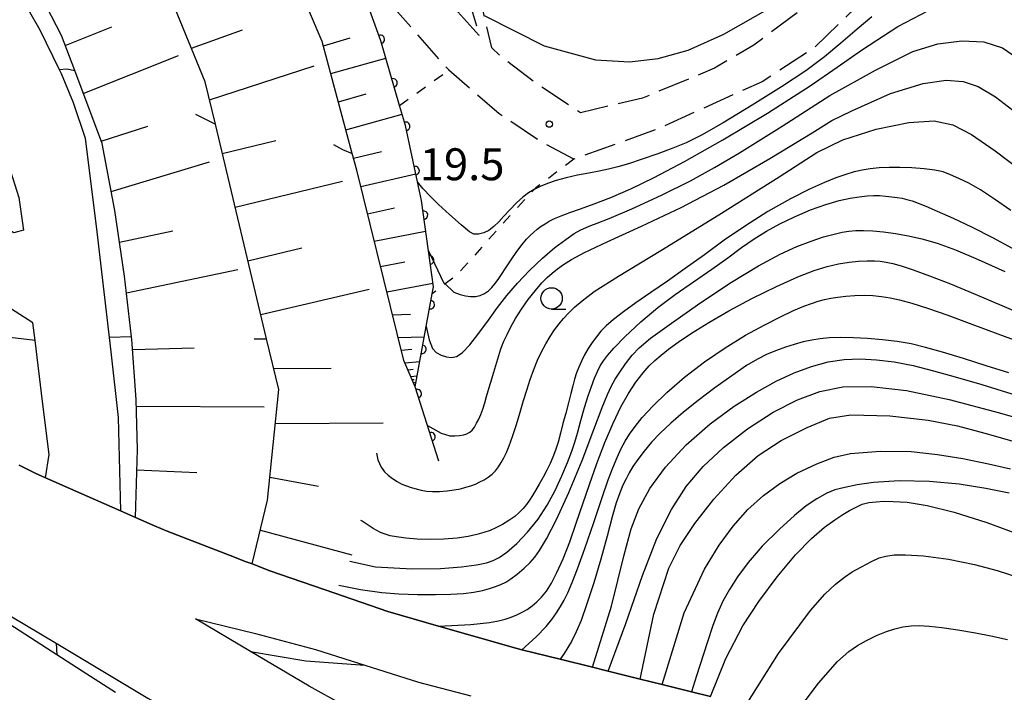
# Model space of a CAD drawing. Extents: x -4000 to -1999, y 105000 to 106501.
# Drawn here: x -3314 to -3199, y 106334 to 106413 of the extents above; entities that cross this region are included whole.
import ezdxf

# ---------------------------------------------------------------- set-up
doc = ezdxf.new("R2010")
doc.units = 0
doc.linetypes.add('E', pattern=[5, 3.75, -1.25])
doc.linetypes.add('I', pattern=[2.5, 1.25, -1.25])
for name, color, linetype in [('2101000', 3, 'Continuous'), ('2106000', 3, 'E'), ('2203000', 6, 'Continuous'), ('6101110', 2, 'Continuous'), ('6101990', 2, 'Continuous'), ('6110000', 4, 'Continuous'), ('6301000', 2, 'I'), ('6331000', 2, 'Continuous'), ('7101000', 4, 'Continuous'), ('7102000', 2, 'Continuous'), ('7312000', 4, 'Continuous')]:
    doc.layers.add(name, color=color, linetype=linetype)
doc.layers.get('0').off()
doc.styles.add('ROMANS', font='romans')

# ---------------------------------------------------------------- blocks, each defined once
blk = doc.blocks.new('633100')
at = {"layer": '6331000'}
blk.add_lwpolyline([(0, -0.5), (0.67, -0.5)], dxfattribs=at)
blk.add_circle((0, 0), 0.5, dxfattribs=at)
blk = doc.blocks.new('731200')
at = {"layer": '7312000'}
blk.add_circle((0, 0), 0.15, dxfattribs=at)
blk = doc.blocks.new('M07')
blk.add_arc((0, 0), 0.5, 180, 0)

msp = doc.modelspace()

# ---------------------------------------------------------------- linework, layer by layer
at = {"layer": '2101000', "flags": 128}
for points in [[(-3362.76, 106482.2), (-3344.78, 106461.07), (-3341.75, 106457.5), (-3334, 106448.42), (-3330.21, 106443.9), (-3328.9, 106442.05), (-3327.11, 106439.51), (-3324.39, 106435.02), (-3318.53, 106423.76), (-3318, 106422.8), (-3314.99, 106417.36), (-3311.97, 106412.05), (-3309.72, 106407.42), (-3309.48, 106406.92), (-3308.09, 106403.54), (-3306.67, 106399.34), (-3305.28, 106388.34), (-3303.84, 106375.93), (-3303.64, 106374.25), (-3302.78, 106366.55), (-3302.51, 106355.58)], [(-3313.91, 106388.55), (-3315.02, 106388.22), (-3322.49, 106392.6), (-3322.46, 106394.11), (-3320.02, 106394.49), (-3317.56, 106395.74), (-3316.56, 106396.85), (-3315.91, 106396.95), (-3314.44, 106392.37), (-3313.91, 106388.55)], [(-3311.33, 106359.47), (-3310.87, 106362.18), (-3311.66, 106368.42), (-3312.54, 106375.59), (-3312.8, 106377.67), (-3319.05, 106381.66)], [(-3314.39, 106360.94), (-3312.54, 106360), (-3311.33, 106359.47), (-3302.51, 106355.58), (-3300.76, 106354.81), (-3298.53, 106353.83), (-3297.06, 106353.18), (-3294.11, 106352.04), (-3289.16, 106350.14), (-3287.9, 106349.65), (-3287.08, 106349.34), (-3285.01, 106348.54), (-3277.35, 106345.9), (-3271.16, 106343.76), (-3265.2, 106342.05), (-3256.11, 106339.44), (-3255.44, 106339.27), (-3250.94, 106338.16), (-3247.14, 106337.21), (-3245.31, 106336.76), (-3241.54, 106335.82), (-3238.94, 106335.18), (-3235.51, 106334.33), (-3233.28, 106333.77)], [(-3303.12, 106334.24), (-3306.45, 106336.41), (-3309.99, 106338.69), (-3337.95, 106356.72)], [(-3317.26, 106344.32), (-3310.08, 106340.03), (-3299.32, 106333.6)], [(-3276.42, 106332.79), (-3280.38, 106334.98), (-3287.28, 106339.07), (-3293.71, 106342.89), (-3286.68, 106341.17), (-3279.64, 106339.29), (-3273.86, 106337.46), (-3267.55, 106335.46), (-3261.4, 106333.86)], [(-3310.08, 106340.03), (-3309.99, 106338.69)]]:
    msp.add_lwpolyline(points, dxfattribs=at)
at = {"layer": '2106000', "flags": 128}
for points in [[(-3273.37, 106495.9), (-3279.17, 106486.82), (-3242.91, 106463.6), (-3247.54, 106452.22), (-3250.27, 106445.5), (-3252.68, 106438.96), (-3255.43, 106431.48), (-3255.9, 106430.21), (-3257.67, 106425.74), (-3259.5, 106421.15), (-3259.68, 106420.77), (-3261.87, 106416.28), (-3261.57, 106415.29), (-3260.39, 106411.36), (-3260.46, 106411.44), (-3265.32, 106416.79), (-3269.46, 106422.61), (-3271.96, 106429.58), (-3271.72, 106432.79), (-3271.64, 106433.8), (-3271.58, 106434.6), (-3269.54, 106441.58), (-3268.78, 106446.92), (-3269.45, 106450.66), (-3270.69, 106453.33), (-3272.74, 106456.35), (-3275.79, 106460.2), (-3276.18, 106460.59), (-3277.46, 106461.87), (-3279.87, 106464.29), (-3283.83, 106468.48), (-3288.02, 106472.46), (-3291.33, 106474.48), (-3293.96, 106475.73), (-3295.39, 106476.41), (-3301.67, 106478.76), (-3305.41, 106481)], [(-3196.38, 106422.44), (-3210.05, 106420.14), (-3212.41, 106418.41), (-3221.19, 106409.89), (-3227.22, 106405.97), (-3239.45, 106400.44), (-3249.31, 106396.87), (-3253.32, 106399.01), (-3258.07, 106402.19), (-3263.98, 106407.33), (-3264.01, 106407.35), (-3271.39, 106415.73), (-3276.94, 106426.6), (-3277.51, 106430.24), (-3277.07, 106434.18), (-3276.71, 106437.41), (-3274.7, 106445.31), (-3274.91, 106448.34), (-3276.92, 106453.03), (-3280.79, 106459.06), (-3286.47, 106466.21), (-3290.73, 106469.49), (-3293.56, 106471.02), (-3295.22, 106471.92), (-3300.37, 106473.92), (-3302.32, 106473.58), (-3303.32, 106472.58)], [(-3196.72, 106426.4), (-3211.77, 106423.1), (-3215.93, 106420.59), (-3221.73, 106415.09), (-3228.21, 106410.26), (-3232.81, 106407.55), (-3241.27, 106404.05), (-3248.55, 106402.31), (-3253.51, 106405.61), (-3258.03, 106409.06), (-3258.93, 106409.94), (-3259.85, 106413.75), (-3260.17, 106415.05), (-3257.92, 106419.27), (-3256.23, 106422.43), (-3255.34, 106424.52), (-3253.02, 106429.98), (-3250.19, 106436.63), (-3247.06, 106443.97), (-3242.8, 106449.35), (-3235.45, 106458.64), (-3220.29, 106449.29)]]:
    msp.add_lwpolyline(points, dxfattribs=at)
at = {"layer": '2203000', "flags": 128}
for points in [[(-3233.28, 106333.77), (-3235.51, 106334.33), (-3238.94, 106335.18), (-3241.54, 106335.82), (-3245.31, 106336.76), (-3247.14, 106337.21), (-3250.94, 106338.16), (-3255.44, 106339.27), (-3256.11, 106339.44), (-3265.2, 106342.05), (-3271.16, 106343.76), (-3277.35, 106345.9), (-3285.01, 106348.54), (-3287.08, 106349.34), (-3287.9, 106349.65), (-3289.16, 106350.14), (-3294.11, 106352.04), (-3297.06, 106353.18), (-3298.53, 106353.83), (-3300.76, 106354.81), (-3302.51, 106355.58), (-3311.33, 106359.47), (-3312.54, 106360), (-3314.39, 106360.94)], [(-3303.12, 106334.24), (-3306.45, 106336.41), (-3309.99, 106338.69), (-3337.95, 106356.72)], [(-3317.26, 106344.32), (-3310.08, 106340.03), (-3299.32, 106333.6), (-3296.7, 106332.1), (-3287.35, 106326.75), (-3284.8, 106325.29), (-3280.72, 106323.05), (-3269.3, 106316.79), (-3254.8, 106308.82), (-3251.51, 106307.01), (-3248.6, 106305.52), (-3246.6, 106304.5), (-3245.24, 106303.8), (-3243.54, 106302.93), (-3241.28, 106301.77), (-3238.82, 106300.52), (-3235.96, 106299.06), (-3231.58, 106296.81), (-3230, 106296), (-3228.83, 106295.4), (-3226.72, 106294.32), (-3225.62, 106293.76), (-3224.93, 106293.41)], [(-3276.42, 106332.79), (-3280.38, 106334.98), (-3287.28, 106339.07), (-3293.71, 106342.89), (-3286.68, 106341.17), (-3279.64, 106339.29), (-3273.86, 106337.46), (-3267.55, 106335.46), (-3261.4, 106333.86)]]:
    msp.add_lwpolyline(points, dxfattribs=at)
at = {"layer": '6101110', "flags": 128}
for points in [[(-3287.08, 106349.34), (-3285.25, 106356.82), (-3283.95, 106369.82), (-3285.38, 106375.79), (-3291.39, 106400.99), (-3292.58, 106405.96), (-3296.48, 106415.51), (-3300, 106422.88), (-3304.42, 106430.91)], [(-3267.95, 106370.13), (-3269.28, 106373.24), (-3274.8, 106395.58), (-3275.33, 106397.56), (-3278.85, 106410.7), (-3285.03, 106425.21), (-3287.15, 106429.47)], [(-3300.76, 106354.81), (-3300.53, 106362.77), (-3300.68, 106368.67), (-3301.17, 106375.71), (-3301.21, 106376.03), (-3302.04, 106383.13), (-3303.18, 106390.83), (-3304.68, 106398.71), (-3307.89, 106407.28), (-3309.44, 106411.41), (-3315.3, 106422.77), (-3315.95, 106423.96), (-3318.37, 106428.35)]]:
    msp.add_lwpolyline(points, dxfattribs=at)
at = {"layer": '6101990', "flags": 128}
for points in [[(-3309, 106410.24), (-3303.55, 106412.41)], [(-3294.19, 106409.91), (-3288.19, 106412.06)], [(-3278.71, 106410.17), (-3275.58, 106411.14)], [(-3306.89, 106404.6), (-3295.7, 106409.04)], [(-3277.84, 106406.93), (-3271.39, 106408.74)], [(-3292.07, 106403.84), (-3279.81, 106407.83)], [(-3276.95, 106403.62), (-3273.69, 106404.53)], [(-3276.07, 106400.31), (-3269.46, 106402.16)], [(-3304.78, 106398.97), (-3299.3, 106400.77)], [(-3290.57, 106397.54), (-3284.3, 106399.08)], [(-3275.18, 106397), (-3271.89, 106397.78)], [(-3303.61, 106393.07), (-3292.09, 106396.55)], [(-3289.06, 106391.24), (-3276.47, 106394.3)], [(-3274.33, 106393.67), (-3267.87, 106395.15)], [(-3273.53, 106390.46), (-3270.36, 106391.18)], [(-3302.63, 106387.13), (-3296.39, 106388.45)], [(-3272.74, 106387.25), (-3266.71, 106388.41)], [(-3287.56, 106384.94), (-3281.24, 106386.48)], [(-3301.81, 106381.17), (-3288.75, 106383.91)], [(-3272, 106384.26), (-3269.15, 106384.81)], [(-3286.05, 106378.63), (-3273.33, 106381.61)], [(-3271.27, 106381.28), (-3265.86, 106382.32)], [(-3270.61, 106378.61), (-3268.49, 106378.68)], [(-3269.95, 106375.94), (-3266.87, 106376.03)], [(-3301.09, 106374.54), (-3293.87, 106374.71)], [(-3269.58, 106374.44), (-3268.35, 106374.55)], [(-3269.16, 106372.97), (-3267.4, 106373.12)], [(-3284.54, 106372.28), (-3277.8, 106372.33)], [(-3268.81, 106372.15), (-3268.18, 106372.22)], [(-3268.47, 106371.34), (-3267.71, 106371.42)], [(-3268.32, 106370.99), (-3268.05, 106371.02)], [(-3268.17, 106370.64), (-3267.85, 106370.68)], [(-3300.66, 106367.88), (-3285.65, 106367.79)], [(-3284.35, 106365.83), (-3271.69, 106365.93)], [(-3300.6, 106360.38), (-3293.58, 106360.08)], [(-3284.98, 106359.53), (-3279.28, 106358.49)], [(-3286.11, 106353.32), (-3275.39, 106350.42)]]:
    msp.add_lwpolyline(points, dxfattribs=at)
at = {"layer": '6110000', "flags": 128}
msp.add_lwpolyline([(-3265.16, 106361.42), (-3267.95, 106370.13), (-3266.65, 106377.23), (-3265.95, 106381.05), (-3265.8, 106381.87), (-3266.39, 106386.12), (-3267.21, 106392.01), (-3267.67, 106394.21), (-3269.07, 106400.81), (-3269.77, 106403.19), (-3271.98, 106410.77), (-3274.23, 106417.08), (-3279.39, 106428.39)], dxfattribs=at)
at = {"layer": '6301000', "flags": 128}
for points in [[(-3269.77, 106403.19), (-3263.98, 106407.33)], [(-3249.31, 106396.87), (-3253.79, 106393.52), (-3253.99, 106393.31), (-3257.72, 106389.25), (-3262.96, 106383.35), (-3264.42, 106382.23), (-3265.95, 106381.05)]]:
    msp.add_lwpolyline(points, dxfattribs=at)
at = {"layer": '7101000', "flags": 128}
for points in [[(-3312.54, 106375.59), (-3320.86, 106376.57), (-3327.79, 106379.92), (-3333.65, 106383.62), (-3338.72, 106386.96), (-3343.84, 106390.37), (-3346.31, 106392.01), (-3349.2, 106393.92), (-3354.2, 106397.24), (-3358.28, 106399.93), (-3362, 106402.41), (-3365.87, 106404.99), (-3369.82, 106407.58), (-3373.34, 106409.77), (-3375.92, 106411.21), (-3377.68, 106411.98), (-3379.13, 106412.43), (-3380.89, 106412.85), (-3383.19, 106413.23), (-3386.28, 106413.15), (-3386.58, 106413.14), (-3389.08, 106412.79)], [(-3214.37, 106413.58), (-3216.09, 106412.13), (-3218.01, 106410.48), (-3219.9, 106408.91), (-3222.1, 106407.26), (-3224.94, 106405.35), (-3228.38, 106403.2), (-3231.8, 106401.15), (-3234.36, 106399.7), (-3236.13, 106398.81), (-3237.71, 106398.15), (-3239.48, 106397.49), (-3241.32, 106396.86), (-3242.92, 106396.33), (-3244.15, 106395.97), (-3245.24, 106395.7), (-3246.36, 106395.47), (-3247.58, 106395.25), (-3248.88, 106395), (-3250.21, 106394.7), (-3251.41, 106394.36), (-3252.41, 106394.01), (-3253.26, 106393.66), (-3253.99, 106393.31), (-3254.66, 106392.92), (-3255.32, 106392.43), (-3256.06, 106391.73), (-3256.83, 106390.93), (-3257.52, 106390.17), (-3258.14, 106389.5), (-3258.72, 106388.95), (-3259.3, 106388.51), (-3259.9, 106388.21), (-3260.5, 106388.06), (-3261.04, 106388.08), (-3261.58, 106388.34), (-3262.55, 106389.15), (-3263.9, 106390.37), (-3265.2, 106391.55), (-3266.12, 106392.44), (-3267.04, 106393.44), (-3267.67, 106394.21)], [(-3198.04, 106390.85), (-3199.96, 106392.19), (-3201.62, 106393.26), (-3202.98, 106394.05), (-3204.13, 106394.62), (-3205.12, 106395.05), (-3206, 106395.37), (-3206.98, 106395.58), (-3208.22, 106395.73), (-3209.66, 106395.85), (-3211.05, 106395.9), (-3212.33, 106395.91), (-3213.5, 106395.85), (-3214.54, 106395.75), (-3215.47, 106395.6), (-3216.41, 106395.38), (-3217.42, 106395.07), (-3218.57, 106394.68), (-3219.92, 106394.14), (-3221.65, 106393.37), (-3223.89, 106392.23), (-3226.54, 106390.72), (-3229.19, 106389.05), (-3231.67, 106387.35), (-3234, 106385.65), (-3236.24, 106384.02), (-3238.35, 106382.54), (-3240.29, 106381.21), (-3242.03, 106380.01), (-3243.51, 106378.94), (-3244.68, 106378.04), (-3245.52, 106377.32), (-3246.14, 106376.68), (-3246.68, 106376.03), (-3247.18, 106375.33), (-3247.65, 106374.63), (-3248.06, 106373.9), (-3248.44, 106373.17), (-3248.75, 106372.47), (-3249.02, 106371.78), (-3249.25, 106371.06), (-3249.46, 106370.26), (-3249.68, 106369.34), (-3249.95, 106368.26), (-3250.28, 106367.06), (-3250.6, 106365.84), (-3250.89, 106364.71), (-3251.18, 106363.65), (-3251.48, 106362.7), (-3251.77, 106361.88), (-3252.1, 106361.12), (-3252.49, 106360.34), (-3252.94, 106359.52), (-3253.4, 106358.7), (-3253.82, 106357.98), (-3254.18, 106357.38), (-3254.52, 106356.84), (-3254.89, 106356.33), (-3255.28, 106355.84), (-3255.72, 106355.37), (-3256.26, 106354.91), (-3256.94, 106354.44), (-3257.71, 106353.98), (-3258.46, 106353.59), (-3259.16, 106353.28), (-3259.89, 106353.02), (-3260.72, 106352.79), (-3261.72, 106352.58), (-3263.01, 106352.39), (-3264.58, 106352.25), (-3266.19, 106352.2), (-3267.71, 106352.25), (-3269.04, 106352.37), (-3270.12, 106352.52), (-3270.89, 106352.66)], [(-3301.21, 106376.03), (-3303.84, 106375.93)], [(-3198.27, 106371.78), (-3200.92, 106372.62), (-3203.61, 106373.47), (-3206.06, 106374.21), (-3208.04, 106374.78), (-3209.73, 106375.18), (-3211.38, 106375.47), (-3213.1, 106375.68), (-3214.85, 106375.83), (-3216.5, 106375.91), (-3218, 106375.92), (-3219.32, 106375.88), (-3220.43, 106375.78), (-3221.41, 106375.63), (-3222.41, 106375.41), (-3223.45, 106375.13), (-3224.5, 106374.81), (-3225.56, 106374.42), (-3226.64, 106373.96), (-3227.76, 106373.4), (-3229.06, 106372.63), (-3230.78, 106371.45), (-3232.78, 106370.01), (-3234.72, 106368.54), (-3236.44, 106367.16), (-3237.95, 106365.87), (-3239.2, 106364.69), (-3240.21, 106363.63), (-3241.08, 106362.6), (-3241.82, 106361.62), (-3242.39, 106360.78), (-3242.83, 106360.06), (-3243.2, 106359.35), (-3243.56, 106358.6), (-3243.93, 106357.7), (-3244.34, 106356.52), (-3244.83, 106354.86), (-3245.43, 106352.62), (-3246.16, 106349.92), (-3246.98, 106347.13), (-3247.79, 106344.65), (-3248.48, 106342.72), (-3249.04, 106341.36), (-3249.59, 106340.25), (-3250.46, 106338.84), (-3250.94, 106338.16)], [(-3198.23, 106357.66), (-3200.96, 106358.21), (-3204.11, 106358.71), (-3207.59, 106359.04), (-3211.13, 106359.09), (-3214.14, 106358.9), (-3216.08, 106358.64), (-3217.52, 106358.33), (-3218.68, 106358.03), (-3219.65, 106357.65), (-3220.82, 106356.99), (-3222.05, 106356.16), (-3223.43, 106355.04), (-3225.19, 106353.43), (-3227.21, 106351.42), (-3228.88, 106349.5), (-3230.11, 106347.83), (-3231.07, 106346.34), (-3231.82, 106344.99)], [(-3270.89, 106352.66), (-3271.46, 106352.83), (-3272, 106353.03), (-3272.88, 106353.51), (-3274.17, 106354.35), (-3274.31, 106354.44)], [(-3231.82, 106344.99), (-3232.45, 106343.58), (-3233, 106342.11), (-3233.68, 106340.09), (-3234.93, 106336.19), (-3235.51, 106334.32)]]:
    msp.add_lwpolyline(points, dxfattribs=at)
at = {"layer": '7102000', "flags": 128}
for points in [[(-3259.85, 106413.75), (-3252.8, 106410.17), (-3246.77, 106408.54), (-3242.78, 106408.31), (-3239.41, 106408.69), (-3235.91, 106409.68), (-3231.72, 106411.54), (-3226.29, 106414.66), (-3220.81, 106418.26), (-3220.25, 106418.63), (-3217.3, 106420.81), (-3215.38, 106422.09), (-3214.4, 106422.64), (-3213.48, 106423.06), (-3212.36, 106423.5), (-3210.84, 106424.04), (-3208.83, 106424.69), (-3206.55, 106425.4), (-3204.59, 106426.01), (-3203.05, 106426.52), (-3201.65, 106427.07), (-3200.17, 106427.75), (-3198.44, 106428.67)], [(-3266.39, 106386.12), (-3264.6, 106382.4), (-3264.42, 106382.23), (-3263.41, 106381.26), (-3262.67, 106380.98), (-3262.04, 106380.82), (-3261.45, 106380.73), (-3260.87, 106380.74), (-3260.31, 106380.87), (-3259.79, 106381.11), (-3259.35, 106381.43), (-3258.95, 106381.81), (-3258.58, 106382.24), (-3258.21, 106382.74), (-3257.8, 106383.34), (-3257.29, 106384.12), (-3256.68, 106385.06), (-3256.01, 106386.03), (-3255.39, 106386.85), (-3254.88, 106387.47), (-3254.46, 106387.91), (-3254.05, 106388.28), (-3253.61, 106388.65), (-3253.16, 106388.99), (-3252.7, 106389.3), (-3252.21, 106389.59), (-3251.59, 106389.89), (-3250.8, 106390.22), (-3249.8, 106390.6), (-3248.53, 106391.06), (-3246.92, 106391.63), (-3244.97, 106392.39), (-3242.65, 106393.39), (-3239.89, 106394.72), (-3236.34, 106396.59), (-3231.83, 106399.14), (-3226.6, 106402.27), (-3221.6, 106405.47), (-3218.42, 106407.67), (-3215.45, 106409.75), (-3211.3, 106412.44), (-3207.71, 106414.35)], [(-3266.65, 106377.23), (-3266.31, 106375.67), (-3265.9, 106374.66), (-3265.47, 106374.17), (-3264.9, 106373.86), (-3264.27, 106373.66), (-3263.67, 106373.6), (-3263.09, 106373.72), (-3262.43, 106374.15), (-3261.54, 106375.08), (-3260.46, 106376.43), (-3259.35, 106377.96), (-3258.27, 106379.45), (-3257.18, 106380.86), (-3255.94, 106382.3), (-3254.51, 106383.8), (-3252.99, 106385.25), (-3251.54, 106386.49), (-3250.28, 106387.46), (-3249.28, 106388.13), (-3248.51, 106388.57), (-3247.88, 106388.87), (-3247.31, 106389.1), (-3246.58, 106389.37), (-3245.19, 106389.91), (-3242.52, 106391.04), (-3239.02, 106392.65), (-3235.64, 106394.34), (-3232.83, 106395.88), (-3229.88, 106397.63), (-3224.86, 106400.74), (-3219.27, 106404.35), (-3213.93, 106407.32), (-3209.55, 106409.5), (-3206.62, 106410.42), (-3203.78, 106410.78), (-3201.22, 106410.67), (-3199.04, 106409.95), (-3197.03, 106408.58)], [(-3309.72, 106407.42), (-3308.8, 106407.47), (-3307.89, 106407.28)], [(-3266.49, 106365.59), (-3264.9, 106364.72), (-3263.89, 106364.4), (-3263.28, 106364.37), (-3262.73, 106364.42), (-3262.25, 106364.5), (-3261.86, 106364.63), (-3261.54, 106364.81), (-3261.26, 106365.05), (-3260.99, 106365.41), (-3260.73, 106365.86), (-3260.48, 106366.36), (-3260.24, 106366.91), (-3260.01, 106367.53), (-3259.77, 106368.25), (-3259.56, 106369.01), (-3259.37, 106369.68), (-3259.12, 106370.56), (-3258.73, 106371.88), (-3258.26, 106373.43), (-3257.87, 106374.61), (-3257.53, 106375.49), (-3257.16, 106376.3), (-3256.7, 106377.18), (-3256.15, 106378.16), (-3255.47, 106379.25), (-3254.68, 106380.39), (-3253.84, 106381.46), (-3253.08, 106382.35), (-3252.44, 106382.99), (-3251.86, 106383.5), (-3251.24, 106383.98), (-3250.53, 106384.49), (-3249.6, 106385.08), (-3248.07, 106385.91), (-3245.42, 106387.17), (-3241.4, 106389), (-3236.74, 106391.21), (-3231.73, 106393.83), (-3226.34, 106396.94), (-3221.37, 106399.97), (-3219.03, 106401.4), (-3216.7, 106402.55), (-3212.16, 106404.58), (-3208.33, 106405.78), (-3205.63, 106406.14), (-3203.64, 106405.99), (-3201.87, 106405.4), (-3199.86, 106404.2), (-3197.31, 106402.23)], [(-3293.7, 106402.17), (-3291.39, 106400.99)], [(-3272.48, 106362.37), (-3272.32, 106361.57), (-3271.95, 106360.69), (-3271.55, 106360.17), (-3271.1, 106359.75), (-3270.6, 106359.37), (-3270.06, 106359.02), (-3269.5, 106358.73), (-3268.96, 106358.51), (-3268.4, 106358.32), (-3267.83, 106358.16), (-3267.24, 106358.02), (-3266.61, 106357.91), (-3265.9, 106357.85), (-3265.08, 106357.86), (-3264.18, 106357.93), (-3263.35, 106358.04), (-3262.63, 106358.18), (-3261.98, 106358.35), (-3261.39, 106358.53), (-3260.87, 106358.73), (-3260.36, 106358.97), (-3259.86, 106359.24), (-3259.36, 106359.54), (-3258.92, 106359.87), (-3258.53, 106360.26), (-3258.18, 106360.73), (-3257.84, 106361.27), (-3257.53, 106361.82), (-3257.23, 106362.44), (-3256.91, 106363.23), (-3256.52, 106364.32), (-3256.06, 106365.7), (-3255.61, 106367.16), (-3255.21, 106368.52), (-3254.85, 106369.77), (-3254.45, 106371), (-3254.02, 106372.18), (-3253.57, 106373.28), (-3253.11, 106374.27), (-3252.62, 106375.2), (-3252.11, 106376.06), (-3251.58, 106376.84), (-3251.06, 106377.53), (-3250.52, 106378.18), (-3249.92, 106378.82), (-3249.24, 106379.49), (-3248.36, 106380.25), (-3246.92, 106381.32), (-3244.07, 106383.15), (-3239.13, 106386.16), (-3232.31, 106390.32), (-3225.24, 106394.79), (-3220.8, 106397.65), (-3217.74, 106399.16), (-3213.86, 106400.38), (-3210, 106401.2), (-3207.04, 106401.37), (-3204.86, 106400.89), (-3202.66, 106399.78), (-3199.87, 106397.84), (-3196.52, 106395.3)], [(-3277.52, 106398.58), (-3276.45, 106398.03), (-3275.33, 106397.56)], [(-3275.59, 106349.67), (-3272.6, 106349.01), (-3268.28, 106348.77), (-3264.98, 106348.81), (-3262.51, 106348.99), (-3260.76, 106349.24), (-3259.58, 106349.49), (-3258.78, 106349.74), (-3258.09, 106350.09), (-3257.19, 106350.73), (-3256.02, 106351.75), (-3254.75, 106353.07), (-3253.52, 106354.61), (-3252.44, 106356.26), (-3251.52, 106357.98), (-3250.73, 106359.68), (-3250.07, 106361.27), (-3249.57, 106362.58), (-3249.22, 106363.63), (-3248.9, 106364.71), (-3248.5, 106366.17), (-3248.06, 106367.71), (-3247.64, 106369.07), (-3247.26, 106370.19), (-3246.89, 106371.15), (-3246.55, 106371.93), (-3246.22, 106372.59), (-3245.85, 106373.2), (-3245.39, 106373.84), (-3244.64, 106374.7), (-3243.33, 106376.02), (-3241.46, 106377.76), (-3239.46, 106379.45), (-3237.43, 106380.99), (-3235.28, 106382.46), (-3233.13, 106383.94), (-3231.26, 106385.29), (-3229.65, 106386.49), (-3228.17, 106387.53), (-3226.71, 106388.43), (-3225.16, 106389.27), (-3223.42, 106390.11), (-3221.55, 106390.91), (-3219.76, 106391.57), (-3218.2, 106392.02), (-3216.91, 106392.31), (-3215.84, 106392.47), (-3214.92, 106392.57), (-3214.15, 106392.61), (-3213.45, 106392.6), (-3212.73, 106392.55), (-3212.01, 106392.47), (-3211.37, 106392.38), (-3210.79, 106392.28), (-3210.23, 106392.15), (-3209.63, 106391.97), (-3208.93, 106391.72), (-3208.01, 106391.35), (-3206.67, 106390.78), (-3204.82, 106389.96), (-3202.58, 106388.91), (-3200.21, 106387.68), (-3197.88, 106386.42)], [(-3276.9, 106346.86), (-3274.34, 106346.33), (-3271.86, 106345.99), (-3269.84, 106345.83), (-3267.67, 106345.76), (-3265.57, 106345.74), (-3263.76, 106345.78), (-3262.28, 106345.88), (-3261.04, 106346.04), (-3260.04, 106346.24), (-3259.21, 106346.46), (-3258.5, 106346.7), (-3257.87, 106346.94), (-3257.3, 106347.21), (-3256.7, 106347.59), (-3255.98, 106348.14), (-3255.17, 106348.83), (-3254.44, 106349.51), (-3253.88, 106350.13), (-3253.35, 106350.91), (-3252.54, 106352.29), (-3251.37, 106354.56), (-3249.91, 106357.74), (-3248.36, 106361.51), (-3246.97, 106365.12), (-3245.99, 106367.7), (-3245.36, 106369.24), (-3244.9, 106370.24), (-3244.46, 106371.06), (-3243.94, 106371.88), (-3243.26, 106372.83), (-3242.47, 106373.85), (-3241.67, 106374.74), (-3240.32, 106375.86), (-3237.87, 106377.63), (-3234.42, 106380.04), (-3230.81, 106382.42), (-3227.65, 106384.35), (-3225.13, 106385.72), (-3223.14, 106386.63), (-3221.48, 106387.26), (-3220.01, 106387.74), (-3218.78, 106388.08), (-3217.83, 106388.31), (-3217.05, 106388.43), (-3216.24, 106388.49), (-3215.32, 106388.5), (-3214.25, 106388.46), (-3213, 106388.34), (-3211.58, 106388.15), (-3210.07, 106387.88), (-3208.47, 106387.51), (-3206.7, 106387.01), (-3204.54, 106386.23), (-3201.86, 106385.1), (-3198.74, 106383.67)], [(-3265.2, 106342.05), (-3261.41, 106342.22), (-3259.23, 106342.46), (-3258.16, 106342.66), (-3257.38, 106342.87), (-3256.69, 106343.1), (-3256.03, 106343.37), (-3255.4, 106343.67), (-3254.81, 106344.01), (-3254.23, 106344.42), (-3253.65, 106344.9), (-3253.1, 106345.45), (-3252.55, 106346.14), (-3251.96, 106347.09), (-3251.3, 106348.34), (-3250.58, 106349.95), (-3249.81, 106351.94), (-3249.04, 106354.14), (-3248.28, 106356.4), (-3247.5, 106358.69), (-3246.64, 106361.13), (-3245.69, 106363.59), (-3244.72, 106365.87), (-3243.79, 106367.79), (-3242.91, 106369.36), (-3242.03, 106370.69), (-3241.2, 106371.78), (-3240.48, 106372.6), (-3239.82, 106373.25), (-3239.09, 106373.87), (-3238.22, 106374.56), (-3237.08, 106375.39), (-3235.5, 106376.44), (-3233.5, 106377.7), (-3231.12, 106379.08), (-3228.43, 106380.52), (-3225.56, 106381.94), (-3223.05, 106383.07), (-3221.12, 106383.82), (-3219.61, 106384.26), (-3218.25, 106384.57), (-3217.03, 106384.78), (-3215.92, 106384.9), (-3214.92, 106384.95), (-3214.06, 106384.95), (-3213.36, 106384.91), (-3212.69, 106384.8), (-3211.91, 106384.62), (-3210.91, 106384.34), (-3209.52, 106383.88), (-3207.59, 106383.18), (-3205.12, 106382.22), (-3202.23, 106381.02), (-3198.83, 106379.57), (-3195.28, 106378.06)], [(-3255.44, 106339.27), (-3253.74, 106340.79), (-3252.56, 106342.01), (-3251.91, 106342.82), (-3251.35, 106343.59), (-3250.87, 106344.34), (-3250.44, 106345.09), (-3250.01, 106345.96), (-3249.51, 106347.15), (-3248.88, 106348.78), (-3248.02, 106351.17), (-3246.98, 106354.23), (-3246, 106357.14), (-3245.28, 106359.22), (-3244.75, 106360.64), (-3244.24, 106361.86), (-3243.76, 106362.89), (-3243.3, 106363.77), (-3242.78, 106364.6), (-3242.14, 106365.5), (-3241.29, 106366.54), (-3240.07, 106367.86), (-3238.41, 106369.48), (-3236.33, 106371.28), (-3233.99, 106373.08), (-3231.56, 106374.74), (-3229.18, 106376.19), (-3226.97, 106377.4), (-3225.06, 106378.36), (-3223.53, 106379.09), (-3222.35, 106379.6), (-3221.44, 106379.94), (-3220.65, 106380.19), (-3219.92, 106380.38), (-3219.18, 106380.54), (-3218.36, 106380.67), (-3217.4, 106380.79), (-3216.34, 106380.87), (-3215.27, 106380.89), (-3214.22, 106380.85), (-3213.21, 106380.75), (-3212.2, 106380.6), (-3211.09, 106380.36), (-3209.67, 106379.97), (-3207.81, 106379.37), (-3205.43, 106378.54), (-3202.61, 106377.5), (-3199.57, 106376.36), (-3196.6, 106375.25)], [(-3286.85, 106375.78), (-3285.38, 106375.79)], [(-3247.14, 106337.21), (-3244.91, 106344.39), (-3243.42, 106350.43), (-3242.59, 106353.48), (-3241.7, 106355.83), (-3240.42, 106358.2), (-3238.57, 106360.72), (-3236.15, 106363.32), (-3233.34, 106365.78), (-3230.51, 106367.87), (-3227.9, 106369.51), (-3225.58, 106370.79), (-3223.46, 106371.79), (-3221.43, 106372.54), (-3219.48, 106373.06), (-3217.61, 106373.35), (-3215.73, 106373.42), (-3213.79, 106373.32), (-3211.74, 106373.06), (-3209.52, 106372.63), (-3207.12, 106372.01), (-3204.56, 106371.31), (-3201.43, 106370.4), (-3197.3, 106369.14)], [(-3245.31, 106336.76), (-3243.23, 106342.36), (-3241.27, 106347.99), (-3239.57, 106352.32), (-3237.88, 106355.73), (-3236.13, 106358.44), (-3234.16, 106360.77), (-3231.78, 106363.02), (-3228.95, 106365.22), (-3225.92, 106367.15), (-3223.06, 106368.63), (-3220.46, 106369.61), (-3217.76, 106370.13), (-3214.45, 106370.17), (-3210.3, 106369.7), (-3205.27, 106368.64), (-3199.36, 106367.07), (-3193.22, 106365.33)], [(-3241.54, 106335.82), (-3239.93, 106343.43), (-3238.16, 106348.84), (-3236.83, 106351.53), (-3235.14, 106354.1), (-3232.91, 106356.97), (-3230.33, 106359.76), (-3227.68, 106362.08), (-3224.99, 106363.85), (-3221.93, 106365.37), (-3219.33, 106366.46), (-3216.83, 106366.85), (-3212.25, 106366.74), (-3207.75, 106366.24), (-3204.32, 106365.55), (-3201.1, 106364.7), (-3197.09, 106363.57)], [(-3238.94, 106335.18), (-3236.39, 106343.61), (-3233.99, 106348.72), (-3232.27, 106351.55), (-3230.64, 106353.8), (-3228.9, 106355.73), (-3227.06, 106357.4), (-3225.16, 106358.81), (-3223.15, 106360), (-3220.8, 106361.09), (-3218.77, 106361.9), (-3216.86, 106362.33), (-3213.39, 106362.57), (-3209.75, 106362.53), (-3206.63, 106362.21), (-3203.69, 106361.71), (-3200.66, 106361.09), (-3198.07, 106360.52)], [(-3233.28, 106333.77), (-3231.49, 106338.26), (-3229.49, 106342.09), (-3227.61, 106344.95), (-3225.46, 106347.83), (-3223.31, 106350.4), (-3221.44, 106352.35), (-3219.92, 106353.65), (-3218.69, 106354.54), (-3217.75, 106355.16), (-3216.96, 106355.62), (-3216.21, 106356.02), (-3215.47, 106356.35), (-3214.7, 106356.55), (-3213.86, 106356.65), (-3212.93, 106356.7), (-3211.84, 106356.69), (-3210.22, 106356.58), (-3207.86, 106356.21), (-3204.71, 106355.44), (-3200.86, 106354.23), (-3196.84, 106352.74)], [(-3229.12, 106332.8), (-3225.29, 106338.81), (-3221.55, 106343.88), (-3219.86, 106345.8), (-3218.6, 106346.96), (-3217.58, 106347.78), (-3216.65, 106348.4), (-3215.57, 106349.02), (-3214.4, 106349.64), (-3213.49, 106350.05), (-3212.7, 106350.27), (-3211.72, 106350.4), (-3210.41, 106350.43), (-3208.28, 106350.28), (-3205.37, 106349.89), (-3202.31, 106349.28), (-3199.66, 106348.57), (-3197.12, 106347.75)], [(-3223.5, 106331.49), (-3220.62, 106335.36), (-3218.38, 106337.89), (-3217.07, 106339.06), (-3216.05, 106339.78), (-3215, 106340.37), (-3213.81, 106340.93), (-3212.62, 106341.41), (-3211.66, 106341.74), (-3210.7, 106341.96), (-3209.75, 106342.08), (-3208.82, 106342.1), (-3207.64, 106342.04), (-3206.14, 106341.89), (-3204.26, 106341.62), (-3202.19, 106341.27), (-3200.41, 106340.9), (-3198.42, 106340.47)], [(-3287.27, 106339.07), (-3280.77, 106337.95), (-3273.86, 106337.46)]]:
    msp.add_lwpolyline(points, dxfattribs=at)

# ---------------------------------------------------------------- block references
at = {"layer": '6110000'}
for p, rotation in [((-3272.04, 106410.94), 109.6250582308189), ((-3270.54, 106405.83), 106.2543993707216), ((-3269.05, 106400.73), 101.9761324442159), ((-3267.95, 106395.52), 101.9761324442159), ((-3266.97, 106390.3), 97.92571875193705), ((-3266.24, 106385.03), 97.90348871902155), ((-3266.18, 106379.78), 79.61597931239447), ((-3267.14, 106374.55), 79.62415507993859), ((-3267.7, 106369.34), 107.7613780208969), ((-3266.08, 106364.28), 107.7613780208969)]:
    msp.add_blockref('M07', p, dxfattribs=dict(at, rotation=rotation))
at = {"layer": '6331000', "xscale": 2.5, "yscale": 2.5, "zscale": 2.5}
msp.add_blockref('633100', (-3251.93, 106380.53), dxfattribs=at)
at = {"layer": '7312000', "xscale": 2.5, "yscale": 2.5, "zscale": 2.5}
msp.add_blockref('731200', (-3252.2, 106400.99, 19.5), dxfattribs=at)

# ---------------------------------------------------------------- texts
at = {"layer": '7312000', "style": 'ROMANS'}
msp.add_text('19.5', height=3.75, dxfattribs=at).set_placement((-3267.4, 106394.4))

doc.saveas('drawing.dxf')
